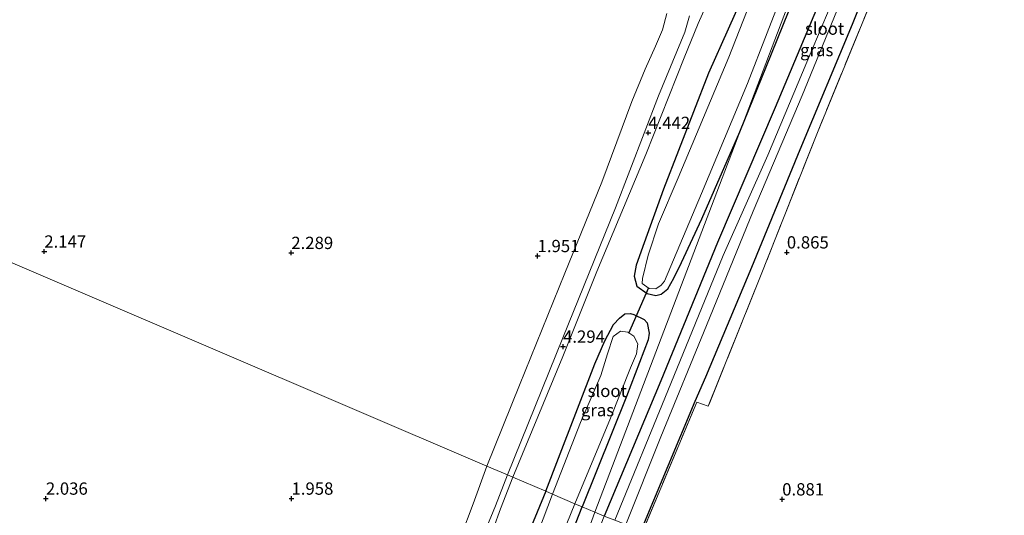
# Model space of a CAD drawing. Units: metres. Extents: x 259992 to 265230, y 591311 to 594003.
# Drawn here: x 260795 to 260995, y 593096 to 593197 of the extents above; entities that cross this region are included whole.
import ezdxf
from ezdxf.enums import TextEntityAlignment as Align

# ---------------------------------------------------------------- set-up
doc = ezdxf.new("R2010")
doc.units = ezdxf.units.M
doc.linetypes.add('IE-TERREINAFSCHEIDING', pattern=[10, 8, -2])
doc.layers.get('0').update_dxf_attribs({"lineweight": 25})
for name, color, linetype in [('B-ME-GW-HOOGTEPUNT-S-B1', 10, 'Continuous'), ('B-ME-GW-INSTEEKWATERGANG-L-B1', 10, 'Continuous'), ('B-ME-KW-DUIKER-L-B1', 10, 'Continuous')]:
    doc.layers.add(name, color=color, linetype=linetype)
for name, color, linetype, lineweight in [('B-ME-GW-KRUINLIJN-L-B1', 93, 'Continuous', 18), ('B-ME-IE-GRASLAND-GV-B6', 93, 'Continuous', 18), ('B-ME-IE-GRONDWERKLIJN-GROND_INGERICHT-GV-B6', 253, 'Continuous', 18), ('B-ME-IE-GRONDWERKLIJN-GROND_NIETINGERICHT-GV-B6', 253, 'Continuous', 18), ('B-ME-IE-HULPGEOMETRIE-L-B1', 53, 'Continuous', 18), ('B-ME-IE-TERREINAFSCHEIDING-RASTERHEKWERK-L-B1', 8, 'IE-TERREINAFSCHEIDING', 18), ('B-ME-OG-WATER-GV-B6', 153, 'Continuous', 18)]:
    doc.layers.add(name, color=color, linetype=linetype, lineweight=lineweight)
doc.styles.add('NLCS-ISO', font='NLCS-ISO.TTF')

# ---------------------------------------------------------------- blocks, each defined once
blk = doc.blocks.new('hoogtepunt')
for p, q in [((-0.5, 0), (0.5, 0)), ((0, 0.5), (0, -0.5))]:
    blk.add_line(p, q)

msp = doc.modelspace()

# ---------------------------------------------------------------- linework, layer by layer
at = {"layer": 'B-ME-GW-INSTEEKWATERGANG-L-B1'}
for points in [[(260941.229, 593174.385, 0.999), (260946.666, 593187.74, 1.043), (260955.769, 593210.3, 0.537), (260964.411, 593231.649, 0.709), (260973.629, 593254.066, 0.801), (260981.923, 593274.135, 1.009), (260988.176, 593289.044, 1.115), (260990.975, 593295.744, 1.215), (260991.722, 593298.33, 1.217), (260991.651, 593299.611, 1.173), (260990.695, 593300.598, 1.097), (260989.46, 593301.158, 0.951)], [(260997.279, 593288.324, 1.215), (260995.024, 593288.776, 1.073), (260993.868, 593288.4, 0.919), (260993.104, 593287.403, 0.803), (260990.123, 593280.363, 0.773), (260980.069, 593255.687, 0.583), (260969.797, 593229.228, 0.539), (260959.372, 593205.396, 0.449), (260948.405, 593179.352, 0.933), (260936.689, 593151.906, 0.533), (260925.193, 593123.754, -0.183), (260913.699, 593096.286, 0.097)], [(260921.165, 593093.328, 0.893), (260932.192, 593119.668, 0.929), (260934.37, 593124.579, 1.165), (260943.663, 593146.915, 1.229), (260953.511, 593170.843, 1.285), (260964.149, 593196.327, 1.069), (260972.905, 593218.21, 1.167), (260982.468, 593241.971, 1.135), (260991.935, 593265.485, 1.361), (260997.628, 593279.231, 1.405)], [(260942.849, 593204.301, 0.085), (260934.894, 593186.317, 0.609), (260925.757, 593162.772, 0.377), (260921.818, 593151.87, -0.037), (260920.143, 593147.327, -0.151), (260919.762, 593145.059, -0.187), (260920.326, 593143.052, -0.215), (260922.421, 593141.512, -0.251), (260924.189, 593141.143, -0.261), (260925.261, 593141.386, -0.229), (260926.587, 593142.519, -0.227), (260927.829, 593144.653, -0.111), (260929.388, 593147.84, 0.135), (260933.544, 593156.726, 0.689), (260941.229, 593174.385, 0.999)], [(260901.824, 593101.309, 0.183), (260904.36, 593108.084, 0.183), (260911.791, 593127.243, 0.011), (260913.824, 593131.945, -0.073), (260915.59, 593135.212, 0.003), (260916.782, 593136.512, 0.019), (260917.903, 593137.383, 0.045), (260919.044, 593137.496, 0.023), (260919.722, 593137.271, 0.003), (260921.771, 593136.247, -0.117), (260922.41, 593135.543, -0.169), (260922.8, 593133.469, -0.151), (260922.608, 593132.083, -0.119), (260918.235, 593120.604, 0.067), (260909.222, 593098.142, 0.353)], [(260901.824, 593101.309, 0.183), (260891.351, 593076.042, 0.295), (260883.096, 593055.877, 0.315), (260874.124, 593033.817, 0.315), (260864.447, 593010.378, 0.471), (260856.197, 592991.256, 0.729), (260848.399, 592970.543, 0.541), (260836.813, 592942.341, 0.541), (260826.836, 592916.011, 0.357), (260824.873, 592912.737, 0.263), (260822.462, 592906.211, 0.287), (260819.038, 592898.191, 0.277), (260818.475, 592896.915, 0.295), (260816.717, 592896.349, 0.315), (260815.016, 592896.021, 0.327), (260810.856, 592896.117, 0.331), (260801.818, 592897.005, 0.285), (260799.725, 592897.24, 0.117), (260798.385, 592896.322, -0.049)], [(260901.276, 593077.851, 0.373), (260909.222, 593098.142, 0.353)]]:
    msp.add_polyline3d(points, dxfattribs=at)
at = {"layer": 'B-ME-GW-KRUINLIJN-L-B1'}
for points in [[(260937.884, 593330.136, 3.081), (260948.285, 593324.64, 3.707), (260959.973, 593319.654, 3.763), (260971.353, 593315.775, 3.795), (260974.175, 593314.476, 3.813), (260974.584, 593312.691, 3.811), (260974.056, 593311.136, 3.723), (260971.969, 593303.535, 3.809), (260967.43, 593292.21, 3.723), (260959.989, 593273.687, 3.601), (260953.888, 593257.273, 3.559), (260945.964, 593237.031, 3.489), (260941.296, 593224.96, 3.483), (260938.55, 593218.18, 3.513), (260937.537, 593213.933, 3.421), (260936.606, 593207.918, 3.453), (260935.393, 593202.434, 3.575), (260932.793, 593196.419, 3.971), (260929.934, 593189.464, 4.359), (260922.132, 593169.827, 4.457), (260912.149, 593146.04, 4.299), (260905.253, 593128.739, 4.319), (260895.113, 593104.181, 4.279)], [(260931.031, 593198.037, 4.145), (260930.043, 593194.672, 4.295), (260924.708, 593181.757, 4.365), (260915.956, 593158.946, 4.301), (260905.253, 593132.506, 4.257), (260893.989, 593104.662, 4.269)], [(260893.989, 593104.662, 4.269), (260891.543, 593098.359, 3.871), (260889.785, 593094.096, 3.841)], [(260891.146, 593093.811, 4.025), (260892.619, 593097.769, 4.101), (260895.113, 593104.181, 4.279)]]:
    msp.add_polyline3d(points, dxfattribs=at)
at = {"layer": 'B-ME-IE-GRASLAND-GV-B6'}
for points in [[(260989.46, 593301.158, 0.951), (260941.229, 593174.385, 0.999), (260933.544, 593156.726, 0.689), (260929.388, 593147.84, 0.135), (260927.829, 593144.653, -0.111), (260926.587, 593142.519, -0.227), (260925.261, 593141.386, -0.229), (260924.189, 593141.143, -0.261), (260922.421, 593141.512, -0.251), (260920.326, 593143.052, -0.215), (260919.762, 593145.059, -0.187), (260920.143, 593147.327, -0.151), (260921.818, 593151.87, -0.037), (260925.757, 593162.772, 0.377), (260934.894, 593186.317, 0.609), (260942.849, 593204.301, 0.085)], [(260946.666, 593187.74, 1.043), (260941.229, 593174.385, 0.999), (260989.46, 593301.158, 0.951), (260990.695, 593300.598, 1.097), (260991.651, 593299.611, 1.173), (260991.722, 593298.33, 1.217), (260990.975, 593295.744, 1.215), (260988.176, 593289.044, 1.115), (260981.923, 593274.135, 1.009), (260973.629, 593254.066, 0.801), (260964.411, 593231.649, 0.709), (260955.769, 593210.3, 0.537), (260946.666, 593187.74, 1.043)], [(260913.699, 593096.286, 0.097), (260925.193, 593123.754, -0.183), (260936.689, 593151.906, 0.533), (260948.405, 593179.352, 0.933), (260959.372, 593205.396, 0.449), (260969.797, 593229.228, 0.539), (260980.069, 593255.687, 0.583), (260990.123, 593280.363, 0.773), (260993.104, 593287.403, 0.803), (260993.868, 593288.4, 0.919), (260995.024, 593288.776, 1.073), (260997.279, 593288.324, 1.215)], [(260918.069, 593094.555, -1.518), (260925.168, 593112.4, -1.518), (260934.482, 593135.048, -1.518), (260943.991, 593158.296, -1.518), (260953.913, 593181.788, -1.518), (260964.649, 593208.043, -1.518), (260973.406, 593229.09, -1.518), (260983.904, 593254.672, -1.518), (260992.161, 593275.83, -1.518), (260993.404, 593279.249, -1.518), (260993.062, 593279.54, -1.518), (260992.642, 593279.442, -1.518), (260990.235, 593274.068, -1.518), (260981.772, 593253.699, -1.518), (260972.848, 593231.632, -1.518), (260964.88, 593212.417, -1.518), (260955.761, 593190.655, -1.518), (260946.933, 593169.679, -1.518), (260937.894, 593149.265, -1.518), (260926.606, 593121.753, -1.518), (260915.838, 593095.438, -1.518)], [(260997.628, 593279.231, 1.405), (260991.935, 593265.485, 1.361), (260982.468, 593241.971, 1.135), (260972.905, 593218.21, 1.167), (260964.149, 593196.327, 1.069), (260953.511, 593170.843, 1.285), (260943.663, 593146.915, 1.229), (260934.37, 593124.579, 1.165), (260932.192, 593119.668, 0.929), (260921.165, 593093.328, 0.893)], [(260921.165, 593093.328, 0.893), (260932.192, 593119.668, 0.929), (260934.37, 593124.579, 1.165), (260943.663, 593146.915, 1.229), (260953.511, 593170.843, 1.285), (260964.149, 593196.327, 1.069), (260972.905, 593218.21, 1.167), (260982.468, 593241.971, 1.135), (260991.935, 593265.485, 1.361), (260997.628, 593279.231, 1.405)], [(260996.259, 593271.233, 1.207), (260988.719, 593253.001, 1.14), (260981.759, 593235.215, 1.248), (260969.482, 593204.765, 1.015), (260957.018, 593174.289, 1.081), (260945.451, 593145.044, 1.054), (260934.834, 593118.637, 0.895), (260932.5, 593119.439, 0.945), (260921.524, 593093.186, 0.706)], [(260949.903, 593217.482, -1.423), (260939.022, 593189.587, -1.423), (260928.723, 593165.037, -1.423), (260924.749, 593155.701, -1.423), (260922.644, 593149.353, -1.423), (260921.431, 593144.59, -1.423), (260921.405, 593143.582, -1.423), (260922.786, 593142.534, -1.423), (260924.193, 593142.513, -1.423), (260925.244, 593143.225, -1.423), (260925.905, 593144.054, -1.423), (260933.472, 593161.855, -1.423), (260942.796, 593184.262, -1.423), (260950.838, 593204.94, -1.423)], [(260959.372, 593205.396, 0.449), (260948.405, 593179.352, 0.933), (260936.689, 593151.906, 0.533), (260925.193, 593123.754, -0.183), (260913.699, 593096.286, 0.097), (260911.802, 593097.037, 0.342), (260941.229, 593174.385, 0.999), (260946.666, 593187.74, 1.043), (260955.769, 593210.3, 0.537)], [(260942.849, 593204.301, 0.085), (260934.894, 593186.317, 0.609), (260925.757, 593162.772, 0.377), (260921.818, 593151.87, -0.037), (260920.143, 593147.327, -0.151), (260919.762, 593145.059, -0.187), (260920.326, 593143.052, -0.215), (260922.421, 593141.512, -0.251), (260924.189, 593141.143, -0.261), (260925.261, 593141.386, -0.229), (260926.587, 593142.519, -0.227), (260927.829, 593144.653, -0.111), (260929.388, 593147.84, 0.135), (260933.544, 593156.726, 0.689), (260941.229, 593174.385, 0.999), (260911.802, 593097.037, 0.342), (260909.222, 593098.142, 0.353)], [(260935.393, 593202.434, 3.575), (260932.793, 593196.419, 3.971), (260929.934, 593189.464, 4.359), (260922.132, 593169.827, 4.457), (260912.149, 593146.04, 4.299), (260905.253, 593128.739, 4.319), (260895.113, 593104.181, 4.279)], [(260909.222, 593098.142, 0.353), (260918.235, 593120.604, 0.067), (260922.608, 593132.083, -0.119), (260922.8, 593133.469, -0.151), (260922.41, 593135.543, -0.169), (260921.771, 593136.247, -0.117), (260919.722, 593137.271, 0.003), (260919.044, 593137.496, 0.023), (260917.903, 593137.383, 0.045), (260916.782, 593136.512, 0.019), (260915.59, 593135.212, 0.003), (260913.824, 593131.945, -0.073), (260911.791, 593127.243, 0.011), (260904.36, 593108.084, 0.183), (260901.824, 593101.309, 0.183), (260895.113, 593104.181, 4.279), (260905.253, 593128.739, 4.319), (260912.149, 593146.04, 4.299), (260922.132, 593169.827, 4.457), (260929.934, 593189.464, 4.359), (260932.793, 593196.419, 3.971), (260935.393, 593202.434, 3.575)], [(260893.989, 593104.662, 4.269), (260889.827, 593106.444, 2.081), (260896.427, 593122.882, 2.135), (260905.697, 593145.683, 2.105), (260913.182, 593164.16, 2.141), (260919.305, 593180.582, 2.163), (260922.037, 593187.187, 1.895), (260924.089, 593191.827, 1.785), (260925.539, 593195.178, 1.839), (260926.419, 593198.482, 1.999)], [(260895.113, 593104.181, 4.279), (260893.989, 593104.662, 4.269), (260905.253, 593132.506, 4.257), (260915.956, 593158.946, 4.301), (260924.708, 593181.757, 4.365), (260930.043, 593194.672, 4.295), (260931.031, 593198.037, 4.145)], [(260931.031, 593198.037, 4.145), (260930.043, 593194.672, 4.295), (260924.708, 593181.757, 4.365), (260915.956, 593158.946, 4.301), (260905.253, 593132.506, 4.257), (260893.989, 593104.662, 4.269)], [(260909.222, 593098.142, 0.353), (260907.725, 593098.782, -1.449), (260914.937, 593116.187, -1.449), (260919.013, 593126.434, -1.449), (260920.218, 593129.244, -1.449), (260920.512, 593131.316, -1.449), (260919.693, 593132.884, -1.449), (260918.507, 593133.656, -1.449), (260916.959, 593133.91, -1.449), (260915.526, 593132.824, -1.449), (260914.362, 593129.302, -1.449), (260912.972, 593124.896, -1.449), (260908.856, 593115.298, -1.449), (260903.152, 593100.74, -1.449), (260901.824, 593101.309, 0.183), (260904.36, 593108.084, 0.183), (260911.791, 593127.243, 0.011), (260913.824, 593131.945, -0.073), (260915.59, 593135.212, 0.003), (260916.782, 593136.512, 0.019), (260917.903, 593137.383, 0.045), (260919.044, 593137.496, 0.023), (260919.722, 593137.271, 0.003), (260921.771, 593136.247, -0.117), (260922.41, 593135.543, -0.169), (260922.8, 593133.469, -0.151), (260922.608, 593132.083, -0.119), (260918.235, 593120.604, 0.067), (260909.222, 593098.142, 0.353)], [(260884.518, 593092.143, 2.081), (260887.048, 593098.742, 2.085), (260889.827, 593106.444, 2.081), (260893.989, 593104.662, 4.269)], [(260889.785, 593094.096, 3.841), (260891.543, 593098.359, 3.871), (260893.989, 593104.662, 4.269), (260895.113, 593104.181, 4.279), (260892.619, 593097.769, 4.101), (260891.146, 593093.811, 4.025)], [(260893.989, 593104.662, 4.269), (260891.543, 593098.359, 3.871), (260889.785, 593094.096, 3.841)], [(260891.146, 593093.811, 4.025), (260892.619, 593097.769, 4.101), (260895.113, 593104.181, 4.279), (260901.824, 593101.309, 0.183)], [(260891.351, 593076.042, 0.295), (260901.824, 593101.309, 0.183), (260903.152, 593100.74, -1.449), (260898.444, 593088.164, -1.333)], [(260901.824, 593101.309, 0.183), (260891.351, 593076.042, 0.295)], [(260800.363, 592821.863, 0.501), (260814.123, 592855.498, 0.567), (260826.653, 592886.658, 0.427), (260831.128, 592897.496, 0.747), (260848.322, 592939.68, 0.849), (260861.533, 592972.094, 1.119), (260877.519, 593011.183, 0.635), (260894.372, 593052.663, 0.545), (260906.721, 593082.96, 0.551), (260911.802, 593097.037, 0.342), (260913.699, 593096.286, 0.097), (260905.956, 593076.541, 0.133), (260895.771, 593050.928, 0.133), (260885.832, 593025.877, 0.167), (260875.352, 593000.809, 0.241), (260864.476, 592975.095, 0.603), (260862.583, 592970.073, 0.821), (260856.106, 592954.295, 0.627), (260849.69, 592938.948, 0.403), (260841.887, 592919.522, 0.573), (260832.439, 592895.103, 0.279), (260825.151, 592876.912, 0.209), (260814.545, 592850.643, 0.253), (260804.24, 592824.975, 0.207)], [(260909.222, 593098.142, 0.353), (260901.276, 593077.851, 0.373)], [(260901.276, 593077.851, 0.373), (260909.222, 593098.142, 0.353), (260911.802, 593097.037, 0.342), (260906.721, 593082.96, 0.551)], [(260902.845, 593086.744, -1.333), (260907.725, 593098.782, -1.449), (260909.222, 593098.142, 0.353)]]:
    msp.add_polyline3d(points, dxfattribs=at)
at = {"layer": 'B-ME-IE-GRONDWERKLIJN-GROND_INGERICHT-GV-B6'}
msp.add_polyline3d([(260921.524, 593093.186, 0.706), (260932.5, 593119.439, 0.945), (260934.834, 593118.637, 0.895), (260945.451, 593145.044, 1.054), (260957.018, 593174.289, 1.081), (260969.482, 593204.765, 1.015), (260981.759, 593235.215, 1.248), (260988.719, 593253.001, 1.14), (260996.259, 593271.233, 1.207), (261000.824, 593282.77, 1.071), (261001.684, 593285.837, 1.077), (261002.225, 593289.23, 1.38), (261004.063, 593294.137, 1.393), (261006.896, 593299.438, 1.592), (261022.246, 593292.989, 1.332), (261047.403, 593282.494, 1.257), (261074.866, 593271.474, 0.899), (261097.068, 593262.552, 0.79), (261122.025, 593252.489, 0.758), (261146.429, 593242.725, 0.85)], dxfattribs=at)
at = {"layer": 'B-ME-IE-GRONDWERKLIJN-GROND_NIETINGERICHT-GV-B6'}
for points in [[(260926.419, 593198.482, 1.999), (260925.539, 593195.178, 1.839), (260924.089, 593191.827, 1.785), (260922.037, 593187.187, 1.895), (260919.305, 593180.582, 2.163), (260913.182, 593164.16, 2.141), (260905.697, 593145.683, 2.105), (260896.427, 593122.882, 2.135), (260889.827, 593106.444, 2.081)], [(260714.84, 593088.183, 2.221), (260718.214, 593129.249, 2.403), (260719.521, 593145.689, 2.391), (260720.855, 593164.991, 2.413), (260722.17, 593178.213, 2.477), (260889.827, 593106.444, 2.081)], [(260889.827, 593106.444, 2.081), (260722.17, 593178.213, 2.477)], [(260889.827, 593106.444, 2.081), (260887.048, 593098.742, 2.085), (260884.518, 593092.143, 2.081)]]:
    msp.add_polyline3d(points, dxfattribs=at)
at = {"layer": 'B-ME-IE-HULPGEOMETRIE-L-B1'}
for points in [[(261108.776, 593614.776, -1.152), (261035.049, 593420.988, -1.152), (261034.001, 593418.233, -1.152), (261030.381, 593408.718, -1.152), (261029.866, 593407.364, -1.094), (261026.074, 593397.396, -0.622), (261023.147, 593389.705, 1.936), (261022.075, 593386.887, 2.051), (261012.816, 593362.55, 2.578), (261007.661, 593348.999, 5.906), (261004.183, 593339.856, 6.59), (261001.934, 593333.948, 8.675), (261000.903, 593331.237, 8.576), (260995.88, 593318.035, 3.239), (260995.139, 593316.086, 3.176), (260993.833, 593312.653, 3.035), (260993.057, 593310.614, 2.855), (260991.365, 593306.166, 1.557), (260989.46, 593301.158, 0.951), (260941.229, 593174.385, 0.999), (260911.802, 593097.037, 0.342)], [(260911.802, 593097.037, 0.342), (260909.222, 593098.142, 0.353), (260907.725, 593098.782, -1.449), (260903.152, 593100.74, -1.449), (260901.824, 593101.309, 0.183), (260895.113, 593104.181, 4.279), (260893.989, 593104.662, 4.269), (260889.827, 593106.444, 2.081), (260722.17, 593178.213, 2.477), (260718.949, 593179.592, 4.243), (260716.919, 593180.461, 4.179), (260714.002, 593181.71, 1.803), (260703.224, 593186.323, 1.803), (260700.558, 593187.465, 3.601), (260698.474, 593188.357, 3.855), (260695.998, 593189.417, 2.477), (260620.318, 593221.813, 2.309), (260617.386, 593223.068, 3.997), (260615.814, 593223.741, 3.977), (260607.884, 593227.135, 1.177), (260592.563, 593233.694, 1.542)], [(260911.802, 593097.037, 0.342), (260906.721, 593082.96, 0.551), (260894.372, 593052.663, 0.545), (260877.519, 593011.183, 0.635), (260861.533, 592972.094, 1.119), (260848.322, 592939.68, 0.849), (260831.128, 592897.496, 0.747), (260826.653, 592886.658, 0.427), (260814.123, 592855.498, 0.567), (260800.363, 592821.863, 0.501), (260786.444, 592788.227, 0.491), (260776.326, 592762.906, 0.423), (260767.856, 592742.263, 0.453), (260758.432, 592719.141, 0.359), (260748.243, 592693.787, 0.429), (260739.212, 592671.945, 0.575), (260734.576, 592657.723, 0.779), (260733.636, 592653.3, 0.687), (260731.507, 592648.227, 0.451), (260723.651, 592633.967, 0.115), (260714.93, 592612.484, -0.043), (260707.632, 592594.534, 0.103), (260691.485, 592555.254, -0.077)], [(261220.269, 592987.034, 0.722), (261174.775, 593006.244, 0.823), (261169.346, 592993.572, 0.879), (261135.003, 593008.624, 0.712), (261141.924, 593027.553, 0.71), (261096.664, 593044.801, 0.708), (261089.436, 593026.674, 0.746), (261074.4, 593032.58, 0.366), (261052.801, 593041.146, 0.366), (261030.122, 593050.115, 0.187), (261007.85, 593058.948, 0.187), (260921.524, 593093.186, 0.706), (260921.165, 593093.328, 0.893), (260918.069, 593094.555, -1.518), (260915.838, 593095.438, -1.518), (260913.699, 593096.286, 0.097), (260911.802, 593097.037, 0.342)]]:
    msp.add_polyline3d(points, dxfattribs=at)
at = {"layer": 'B-ME-IE-TERREINAFSCHEIDING-RASTERHEKWERK-L-B1'}
msp.add_polyline3d([(261149.312, 593244.104, 1.811), (261123.19, 593254.586, 1.967), (261098.542, 593264.504, 1.959), (261075.042, 593273.914, 1.85), (261055.988, 593281.581, 1.867), (261030.745, 593291.664, 1.829), (261008.091, 593300.706, 1.735), (261006.896, 593299.438, 1.592), (261004.063, 593294.137, 1.393), (261002.225, 593289.23, 1.38), (261001.684, 593285.837, 1.077), (261000.824, 593282.77, 1.071), (260996.259, 593271.233, 1.207), (260988.719, 593253.001, 1.14), (260981.759, 593235.215, 1.248), (260969.482, 593204.765, 1.015), (260957.018, 593174.289, 1.081), (260945.451, 593145.044, 1.054), (260934.834, 593118.637, 0.895), (260932.5, 593119.439, 0.945), (260921.524, 593093.186, 0.706)], dxfattribs=at)
at = {"layer": 'B-ME-KW-DUIKER-L-B1'}
msp.add_line((260918.711, 593133.499, -1.197), (260922.78, 593142.74, -1.197), dxfattribs=at)
at = {"layer": 'B-ME-OG-WATER-GV-B6'}
for points in [[(260925.168, 593112.4, -1.518), (260918.069, 593094.555, -1.518), (260915.838, 593095.438, -1.518), (260926.606, 593121.753, -1.518), (260937.894, 593149.265, -1.518), (260946.933, 593169.679, -1.518), (260955.761, 593190.655, -1.518), (260964.88, 593212.417, -1.518), (260972.848, 593231.632, -1.518), (260981.772, 593253.699, -1.518), (260990.235, 593274.068, -1.518), (260992.642, 593279.442, -1.518), (260993.062, 593279.54, -1.518), (260993.404, 593279.249, -1.518), (260992.161, 593275.83, -1.518), (260983.904, 593254.672, -1.518), (260973.406, 593229.09, -1.518), (260964.649, 593208.043, -1.518), (260953.913, 593181.788, -1.518), (260943.991, 593158.296, -1.518), (260934.482, 593135.048, -1.518), (260925.168, 593112.4, -1.518)], [(260925.244, 593143.225, -1.423), (260924.193, 593142.513, -1.423), (260922.786, 593142.534, -1.423), (260921.405, 593143.582, -1.423), (260921.431, 593144.59, -1.423), (260922.644, 593149.353, -1.423), (260924.749, 593155.701, -1.423), (260928.723, 593165.037, -1.423), (260939.022, 593189.587, -1.423), (260949.903, 593217.482, -1.423)], [(260950.838, 593204.94, -1.423), (260942.796, 593184.262, -1.423), (260933.472, 593161.855, -1.423), (260925.905, 593144.054, -1.423), (260925.244, 593143.225, -1.423)], [(260907.725, 593098.782, -1.449), (260903.152, 593100.74, -1.449), (260908.856, 593115.298, -1.449), (260912.972, 593124.896, -1.449), (260914.362, 593129.302, -1.449), (260915.526, 593132.824, -1.449), (260916.959, 593133.91, -1.449), (260918.507, 593133.656, -1.449), (260919.693, 593132.884, -1.449), (260920.512, 593131.316, -1.449), (260920.218, 593129.244, -1.449), (260919.013, 593126.434, -1.449), (260914.937, 593116.187, -1.449), (260907.725, 593098.782, -1.449)], [(260898.444, 593088.164, -1.333), (260903.152, 593100.74, -1.449), (260907.725, 593098.782, -1.449)], [(260907.725, 593098.782, -1.449), (260902.845, 593086.744, -1.333)]]:
    msp.add_polyline3d(points, dxfattribs=at)

# ---------------------------------------------------------------- block references
at = {"layer": 'B-ME-GW-HOOGTEPUNT-S-B1', "rotation": 90}
for p in [(260922.631, 593174.209, 4.442), (260922.631, 593174.209, 4.442), (260799.836, 593150.08, 2.147), (260799.836, 593150.08, 2.147), (260850.06, 593149.801, 2.289), (260850.06, 593149.801, 2.289), (260900.128, 593149.166, 1.951), (260900.128, 593149.166, 1.951), (260950.813, 593149.907, 0.865), (260950.813, 593149.907, 0.865), (260905.308, 593130.74, 4.294), (260905.308, 593130.74, 4.294), (260800.157, 593099.834, 2.036), (260800.157, 593099.834, 2.036), (260850.094, 593099.834, 1.958), (260850.094, 593099.834, 1.958), (260949.864, 593099.682, 0.881), (260949.864, 593099.682, 0.881)]:
    msp.add_blockref('hoogtepunt', p, dxfattribs=at)

# ---------------------------------------------------------------- texts
at = {"layer": 'B-ME-GW-HOOGTEPUNT-S-B1', "ltscale": 0.2, "style": 'NLCS-ISO'}
for s, p in [('4.442', (260922.631, 593174.209, 4.442)), ('4.442', (260922.631, 593174.209, 4.442)), ('2.147', (260799.836, 593150.08, 2.147)), ('2.147', (260799.836, 593150.08, 2.147)), ('2.289', (260850.06, 593149.801, 2.289)), ('2.289', (260850.06, 593149.801, 2.289)), ('0.865', (260950.813, 593149.907, 0.865)), ('0.865', (260950.813, 593149.907, 0.865)), ('1.951', (260900.128, 593149.166, 1.951)), ('1.951', (260900.128, 593149.166, 1.951)), ('4.294', (260905.308, 593130.74, 4.294)), ('4.294', (260905.308, 593130.74, 4.294)), ('2.036', (260800.157, 593099.834, 2.036)), ('2.036', (260800.157, 593099.834, 2.036)), ('1.958', (260850.094, 593099.834, 1.958)), ('1.958', (260850.094, 593099.834, 1.958)), ('0.881', (260949.864, 593099.682, 0.881)), ('0.881', (260949.864, 593099.682, 0.881))]:
    msp.add_text(s, height=2.5, dxfattribs=at).set_placement(p, align=Align.BOTTOM_LEFT)
at = {"layer": 'B-ME-IE-GRASLAND-GV-B6', "ltscale": 0.2, "style": 'NLCS-ISO'}
for p in [(260956.886, 593191.052), (260912.312, 593117.819)]:
    msp.add_text('gras', height=2.5, dxfattribs=at).set_placement(p, align=Align.MIDDLE_CENTER)
at = {"layer": 'B-ME-OG-WATER-GV-B6', "ltscale": 0.2, "style": 'NLCS-ISO'}
for p in [(260958.49, 593195.407), (260914.297, 593121.733)]:
    msp.add_text('sloot', height=2.5, dxfattribs=at).set_placement(p, align=Align.MIDDLE_CENTER)

doc.saveas('drawing.dxf')
